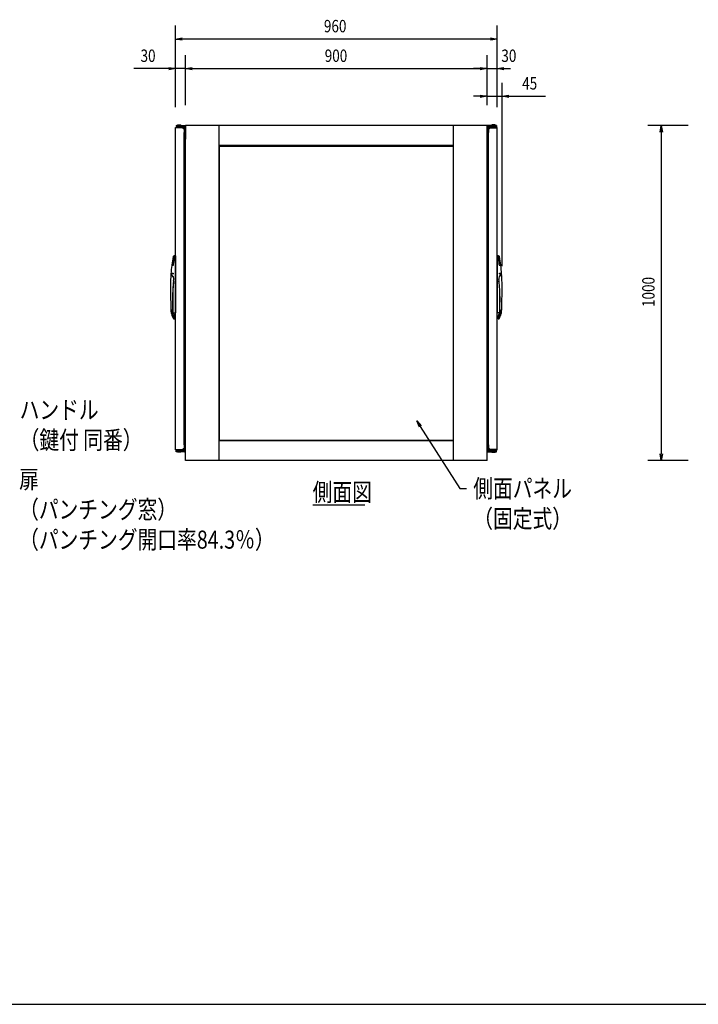
# Model space of a CAD drawing. Extents: x 7054 to 15454, y 90 to 6383.
# Drawn here: x 8914 to 10940, y 290 to 3228 of the extents above; entities that cross this region are included whole.
import ezdxf

# ---------------------------------------------------------------- set-up
doc = ezdxf.new("R2010")
doc.units = 0
doc.layers.get('0').update_dxf_attribs({"linetype": 'CONTINUOUS'})
doc.styles.get("Standard").update_dxf_attribs({"font": 'TXT.shx', "width": 0.8, "height": 37, "bigfont": 'BIGFONT.shx'})

msp = doc.modelspace()

# ---------------------------------------------------------------- linework, layer by layer
for p, q in [((9379.3, 2967), (9379.3, 3210.6)), ((10339.3, 2966.8), (10339.3, 3210.6)), ((9379.3, 3170.6), (9399.3, 3173.9)), ((10319.3, 3173.9), (10339.3, 3170.6)), ((9399.3, 3167.3), (9379.3, 3170.6)), ((9379.3, 3170.6), (9399.3, 3170.6)), ((10319.3, 3170.6), (9399.3, 3170.6)), ((10339.3, 3170.6), (10319.3, 3167.3)), ((10339.3, 3170.6), (10319.3, 3170.6)), ((9379.3, 2967), (9379.3, 3122.2)), ((9409.3, 2972.8), (9409.3, 3122.2)), ((9409.3, 2972.8), (9409.3, 3122.2)), ((10309.3, 2972.8), (10309.3, 3122.2)), ((10309.3, 2972.8), (10309.3, 3122.2)), ((10339.3, 2966.8), (10339.3, 3122.2)), ((9359.3, 3082.2), (9254.9, 3082.2)), ((9359.3, 3085.5), (9379.3, 3082.2)), ((9379.3, 3082.2), (9359.3, 3078.8)), ((9379.3, 3082.2), (9359.3, 3082.2)), ((9409.3, 3082.2), (9379.3, 3082.2)), ((9409.3, 3082.2), (9429.3, 3085.5)), ((9409.3, 3082.2), (9429.3, 3085.5)), ((9429.3, 3078.8), (9409.3, 3082.2)), ((9409.3, 3082.2), (9429.3, 3082.2)), ((9429.3, 3078.8), (9409.3, 3082.2)), ((9409.3, 3082.2), (9429.3, 3082.2)), ((9429.3, 3082.2), (10289.3, 3082.2)), ((9429.3, 3082.2), (9449.3, 3082.2)), ((10289.3, 3082.2), (10269.3, 3082.2)), ((10289.3, 3085.5), (10309.3, 3082.2)), ((10289.3, 3085.5), (10309.3, 3082.2)), ((10309.3, 3082.2), (10289.3, 3078.8)), ((10309.3, 3082.2), (10289.3, 3082.2)), ((10309.3, 3082.2), (10289.3, 3078.8)), ((10309.3, 3082.2), (10289.3, 3082.2)), ((10309.3, 3082.2), (10339.3, 3082.2)), ((10339.3, 3082.2), (10359.3, 3085.5)), ((10359.3, 3078.8), (10339.3, 3082.2)), ((10339.3, 3082.2), (10359.3, 3082.2)), ((10359.3, 3082.2), (10379.3, 3082.2)), ((10309.3, 2972.8), (10309.3, 3039.8)), ((10354.3, 2493), (10354.3, 3039.8)), ((10289.3, 2999.8), (10269.3, 2999.8)), ((10289.3, 3003.2), (10309.3, 2999.8)), ((10309.3, 2999.8), (10289.3, 2996.5)), ((10309.3, 2999.8), (10289.3, 2999.8)), ((10309.3, 2999.8), (10354.3, 2999.8)), ((10354.3, 2999.8), (10374.3, 3003.2)), ((10374.3, 2996.5), (10354.3, 2999.8)), ((10354.3, 2999.8), (10374.3, 2999.8)), ((10374.3, 2999.8), (10483.7, 2999.8)), ((9381.3, 2912.4), (9381.3, 2909.2)), ((9381.3, 2912.4), (9409.3, 2912.4)), ((9385.2, 2912.4), (9385.2, 2914.2)), ((9385.2, 2914.2), (9395.2, 2914.2)), ((9395.2, 2912.4), (9395.2, 2914.2)), ((9409.3, 2912.4), (9409.3, 2871.3)), ((9409.3, 2912.4), (9409.3, 2871.3)), ((10337.3, 2912.4), (10309.3, 2912.4)), ((10309.3, 2912.4), (10309.3, 2871.3)), ((10309.3, 2912.4), (10309.3, 2871.3)), ((10333.4, 2914.2), (10323.4, 2914.2)), ((10323.4, 2912.4), (10323.4, 2914.2)), ((10333.4, 2912.4), (10333.4, 2914.2)), ((10337.3, 2912.4), (10337.3, 2909.2)), ((10910.2, 2912.8), (10789.6, 2912.8)), ((10826.3, 2892.8), (10829.6, 2912.8)), ((10829.6, 2912.8), (10833, 2892.8)), ((10829.6, 2912.8), (10829.6, 2892.8)), ((9379.3, 1944), (9379.3, 2907)), ((9379.3, 2907), (9405.3, 2907)), ((9400.8, 2906), (9380.3, 2906)), ((9381.3, 2909.2), (9406.1, 2909.2)), ((9383.7, 2908.2), (9383.7, 2909.2)), ((9396.7, 2909.2), (9383.7, 2909.2)), ((9396.7, 2908.2), (9383.7, 2908.2)), ((9386.2, 2907), (9386.2, 2908.2)), ((9394.2, 2907), (9394.2, 2908.2)), ((9396.7, 2908.2), (9396.7, 2909.2)), ((9400.8, 2906), (9404.3, 2906)), ((9404.3, 2902.5), (9404.3, 2906)), ((9405.3, 2907), (9405.3, 2892)), ((9405.3, 1959), (9405.3, 2892)), ((9406.1, 2909.2), (9406.1, 2871.3)), ((10337.3, 2909.2), (10312.5, 2909.2)), ((10312.5, 2909.2), (10312.5, 2871.3)), ((10339.3, 2907), (10313.3, 2907)), ((10313.3, 2907), (10313.3, 2892)), ((10313.3, 1959), (10313.3, 2892)), ((10317.8, 2906), (10314.3, 2906)), ((10314.3, 2902.5), (10314.3, 2906)), ((10317.8, 2906), (10338.3, 2906)), ((10321.9, 2909.2), (10334.9, 2909.2)), ((10321.9, 2908.2), (10321.9, 2909.2)), ((10321.9, 2908.2), (10334.9, 2908.2)), ((10324.4, 2907), (10324.4, 2908.2)), ((10332.4, 2907), (10332.4, 2908.2)), ((10334.9, 2908.2), (10334.9, 2909.2)), ((10339.3, 1944), (10339.3, 2907)), ((10829.6, 2892.8), (10829.6, 1932.8)), ((9406.1, 2871.3), (9409.3, 2871.3)), ((9510.3, 2850.8), (10208.3, 2850.8)), ((9510.3, 1972.8), (9510.3, 2850.8)), ((10208.3, 2850.8), (10208.3, 1972.8)), ((10312.5, 2871.3), (10309.3, 2871.3)), ((9375.8, 2523.5), (9379.3, 2523.5)), ((9379.3, 2523.5), (9379.3, 2353.5)), ((10339.3, 2523.5), (10339.3, 2353.5)), ((10342.8, 2523.5), (10339.3, 2523.5)), ((9368.6, 2495.5), (9371.6, 2495.5)), ((10350.1, 2495.5), (10347.1, 2495.5)), ((9366.9, 2466.5), (9367.2, 2466.3)), ((9373.3, 2447.4), (9373.9, 2452.9)), ((9373.6, 2447.4), (9374.2, 2452.8)), ((10345.1, 2447.4), (10344.4, 2452.8)), ((10345.4, 2447.4), (10344.7, 2452.9)), ((10351.8, 2466.5), (10351.5, 2466.3)), ((9370.8, 2363.2), (9368.4, 2361.1)), ((9371.8, 2353.9), (9375.4, 2346.5)), ((9372.4, 2353.5), (9379.3, 2353.5)), ((10346.3, 2353.5), (10339.3, 2353.5)), ((10346.9, 2353.9), (10343.3, 2346.5)), ((10347.9, 2363.2), (10350.3, 2361.1)), ((9374.2, 2335.5), (9374.8, 2335.5)), ((9376.3, 2337), (9376.3, 2342.2)), ((10342.3, 2337), (10342.3, 2342.2)), ((10344.4, 2335.5), (10343.8, 2335.5)), ((10107.4, 2012.5), (10099.5, 2031.2)), ((10099.5, 2031.2), (10113, 2016.1)), ((10099.5, 2031.2), (10110.2, 2014.3)), ((10110.2, 2014.3), (10228.3, 1829.1)), ((9406.1, 1941.4), (9406.1, 1994.3)), ((9406.1, 1994.3), (9409.3, 1994.3)), ((9409.3, 1938.2), (9409.3, 1994.3)), ((9510.3, 1972.8), (10208.3, 1972.8)), ((10309.3, 1938.2), (10309.3, 1994.3)), ((10312.5, 1994.3), (10309.3, 1994.3)), ((10309.3, 1938.2), (10309.3, 1994.3)), ((10312.5, 1994.3), (10309.3, 1994.3)), ((10312.5, 1941.4), (10312.5, 1994.3)), ((10312.5, 1941.4), (10312.5, 1994.3)), ((9405.3, 1944), (9379.3, 1944)), ((9380.3, 1945), (9400.8, 1945)), ((9380.3, 1945), (9381.9, 1945)), ((9381.2, 1941.4), (9381.2, 1943)), ((9381.2, 1943), (9399.2, 1943)), ((9399.2, 1941.4), (9381.2, 1941.4)), ((9381.3, 1941.4), (9406.1, 1941.4)), ((9381.3, 1938.2), (9381.3, 1941.4)), ((9383.7, 1944), (9396.7, 1944)), ((9383.7, 1944), (9383.7, 1943)), ((9383.7, 1943), (9396.7, 1943)), ((9396.7, 1944), (9396.7, 1943)), ((9399.2, 1943), (9399.2, 1941.4)), ((9400.8, 1945), (9404.3, 1945)), ((9404.3, 1948.5), (9404.3, 1945)), ((9405.3, 1959), (9405.3, 1944)), ((10337.3, 1941.4), (10312.5, 1941.4)), ((10337.3, 1941.4), (10312.5, 1941.4)), ((10313.3, 1959), (10313.3, 1944)), ((10313.3, 1944), (10339.3, 1944)), ((10314.3, 1948.5), (10314.3, 1945)), ((10317.8, 1945), (10314.3, 1945)), ((10338.3, 1945), (10317.8, 1945)), ((10319.4, 1943), (10319.4, 1941.4)), ((10337.4, 1943), (10319.4, 1943)), ((10319.4, 1941.4), (10337.4, 1941.4)), ((10321.9, 1944), (10321.9, 1943)), ((10334.9, 1944), (10321.9, 1944)), ((10334.9, 1943), (10321.9, 1943)), ((10334.9, 1944), (10334.9, 1943)), ((10338.3, 1945), (10336.7, 1945)), ((10337.3, 1938.2), (10337.3, 1941.4)), ((10337.3, 1938.2), (10337.3, 1941.4)), ((10337.4, 1941.4), (10337.4, 1943)), ((9406.5, 1938.2), (9381.3, 1938.2)), ((9385.2, 1938.2), (9385.2, 1938)), ((9395.2, 1938), (9385.2, 1938)), ((9395.2, 1938.2), (9395.2, 1938)), ((9406.5, 1938.2), (9409.3, 1938.2)), ((10312.1, 1938.2), (10309.3, 1938.2)), ((10312.1, 1938.2), (10309.3, 1938.2)), ((10312.1, 1938.2), (10337.3, 1938.2)), ((10312.1, 1938.2), (10337.3, 1938.2)), ((10323.4, 1938.2), (10323.4, 1938)), ((10323.4, 1938), (10333.4, 1938)), ((10333.4, 1938.2), (10333.4, 1938)), ((10910.2, 1912.8), (10789.6, 1912.8)), ((10829.6, 1912.8), (10826.3, 1932.8)), ((10833, 1932.8), (10829.6, 1912.8)), ((10829.6, 1912.8), (10829.6, 1932.8)), ((10228.3, 1829.1), (10248.3, 1829.1)), ((9788.8, 1780.4), (9944.3, 1780.4)), ((7553.9, 289.6), (15253.9, 289.6))]:
    msp.add_line(p, q)
at = {"ltscale": 20}
for p, q in [((9409.3, 1912.8), (9409.3, 2912.8)), ((9509.3, 2912.8), (9409.3, 2912.8)), ((9509.3, 1912.8), (9509.3, 2912.8)), ((10209.3, 2912.8), (9509.3, 2912.8)), ((10209.3, 1912.8), (10209.3, 2912.8)), ((10309.3, 2912.8), (10209.3, 2912.8)), ((10309.3, 1912.8), (10309.3, 2912.8)), ((10209.3, 2852.8), (9509.3, 2852.8)), ((10209.3, 1972.8), (9509.3, 1972.8)), ((9509.3, 1912.8), (9409.3, 1912.8)), ((10209.3, 1912.8), (9509.3, 1912.8)), ((10309.3, 1912.8), (10209.3, 1912.8))]:
    msp.add_line(p, q, dxfattribs=at)
for centre in [(9370.8, 2470.5), (9370.8, 2470.5), (10347.8, 2470.5), (10347.8, 2470.5)]:
    msp.add_circle(centre, 1.52)
for centre, radius, start, end in [((9404.3, 2906), 3.5, 180, 286.6015), ((10314.3, 2906), 3.5, 253.3985, 0), ((9864.3, 2433), 500, 169.8599, 172.7802), ((9375.1, 2520.5), 3, 91.3438, 169.8599), ((9175.3, 2523.5), 200, 352.4545, 359.9137), ((9375, 2523.2), 0.3, 359.9137, 91.3438), ((9375.8, 2523), 0.5, 90, 179.8571), ((10342.8, 2523), 0.5, 0.1429, 90), ((10343.6, 2523.2), 0.3, 88.6562, 180.0863), ((10543.3, 2523.5), 200, 180.0863, 187.5455), ((10343.6, 2520.5), 3, 10.1401, 88.6562), ((9854.3, 2433), 500, 7.2198, 10.1401), ((9864.3, 2433), 500, 175.7565, 180), ((9864.3, 2433), 500, 172.8698, 175.7729), ((9369.2, 2469.6), 3.5, 175.7729, 239.6189), ((9368.7, 2495), 0.5, 90, 172.8698), ((9368.6, 2495.8), 0.3, 172.7802, 270), ((9371.6, 2497.5), 2, 270, 352.4545), ((10347.1, 2497.5), 2, 187.5455, 270), ((10350, 2495), 0.5, 7.1302, 90), ((10350.1, 2495.8), 0.3, 270, 7.2198), ((9854.3, 2433), 500, 4.2271, 7.1302), ((10349.5, 2469.6), 3.5, 300.3811, 4.2271), ((9854.3, 2433), 500, 0, 4.2435), ((9366.4, 2465.6), 1, 60, 176.2472), ((9360.3, 2454.5), 13.7, 353.2671, 60), ((9360.3, 2454.5), 14, 353.2671, 59.6189), ((9770.8, 2400.5), 400.3, 173.2671, 180), ((9770.8, 2400.5), 400, 173.2671, 180), ((10358.3, 2454.5), 14, 120.3811, 186.7329), ((10358.3, 2454.5), 13.7, 120, 186.7329), ((9947.8, 2400.5), 400, 0, 6.7329), ((9947.8, 2400.5), 400.3, 0, 6.7329), ((10352.3, 2465.6), 1, 3.7528, 120), ((11364.3, 2433), 2000, 180, 182.2075), ((8354.3, 2433), 2000, 357.7925, 0), ((11370.8, 2400.5), 2000.3, 180, 181.2276), ((11370.8, 2400.5), 2000, 180, 181.2962), ((8347.8, 2400.5), 2000, 358.7038, 0), ((8347.8, 2400.5), 2000.3, 358.7724, 0), ((9385.8, 2356.7), 20, 182.2218, 198.9377), ((9369.7, 2359.6), 2, 131.0688, 182.1069), ((11364.3, 2433), 1998, 182.1069, 182.1839), ((9377.8, 2357.2), 10, 182.1839, 196.9155), ((9461.5, 2382.7), 97.5, 196.9155, 207.6449), ((9381, 2357.8), 10, 181.2477, 205.6992), ((9372.4, 2354.5), 1, 246.3786, 270), ((10257.2, 2382.7), 97.5, 332.3551, 343.0845), ((10346.3, 2354.5), 1, 270, 293.6214), ((10337.7, 2357.8), 10, 334.3008, 358.7523), ((10349, 2359.6), 2, 357.8931, 48.9312), ((10340.9, 2357.2), 10, 343.0845, 357.8161), ((8354.3, 2433), 1998, 357.8161, 357.8931), ((10332.9, 2356.7), 20, 341.0623, 357.7782), ((9461.5, 2382.7), 100, 198.9377, 207.6449), ((9374.2, 2337), 1.5, 207.6449, 270), ((9374.8, 2337), 1.5, 270, 0), ((9366.3, 2342.2), 10, 0, 25.6992), ((10352.3, 2342.2), 10, 154.3008, 180), ((10343.8, 2337), 1.5, 180, 270), ((10344.4, 2337), 1.5, 270, 332.3551), ((10257.2, 2382.7), 100, 332.3551, 341.0623), ((9404.3, 1945), 3.5, 73.3985, 180), ((10314.3, 1945), 3.5, 0, 106.6015)]:
    msp.add_arc(centre, radius, start, end)

# ---------------------------------------------------------------- texts
at = {"width": 0.8}
for s, height, p in [('960', 37, (9822.3, 3190.6)), ('30', 37, (9274.9, 3102.2)), ('900', 37, (9824.8, 3102.2)), ('30', 37, (10352.1, 3102.2)), ('45', 37, (10414.3, 3019.8)), ('ハンドル', 54, (8913.9, 2036.9)), ('（鍵付 同番）', 54, (8913.9, 1946.9)), ('扉', 54, (8912.4, 1829.5)), ('側面図', 54, (9788.8, 1791.2)), ('側面パネル', 54, (10268.3, 1802.1)), ('（パンチング窓）', 54, (8912.4, 1739.5)), ('（固定式）', 54, (10268.3, 1712.1)), ('（パンチング開口率84.3％）', 54, (8912.4, 1649.5))]:
    msp.add_text(s, height=height, dxfattribs=at).set_placement(p)
msp.add_text('1000', height=37, rotation=90, dxfattribs=at).set_placement((10809.6, 2370.8))

doc.saveas('drawing.dxf')
